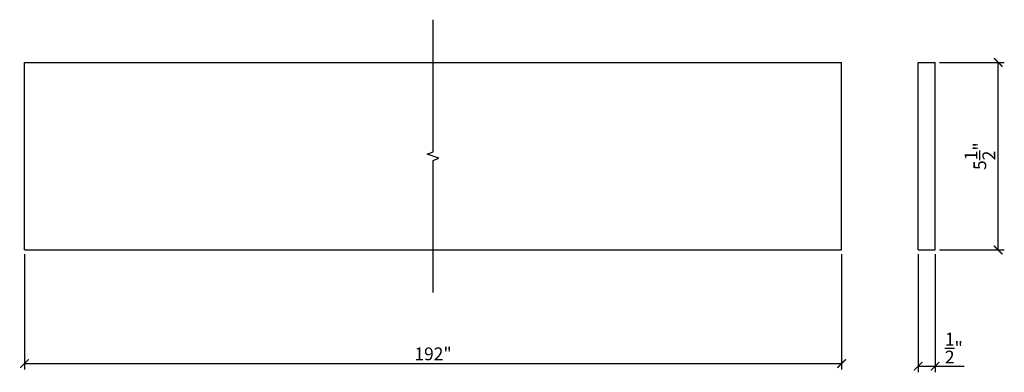
# Model space of a CAD drawing. Extents: x 28 to 247, y 12 to 25.
import ezdxf

# ---------------------------------------------------------------- set-up
doc = ezdxf.new("R2010")
doc.units = 0
doc.header["$PDMODE"] = 3
doc.header["$PDSIZE"] = 1
doc.layers.get('0').update_dxf_attribs({"linetype": 'CONTINUOUS'})
doc.layers.get('Defpoints').update_dxf_attribs({"linetype": 'CONTINUOUS'})
doc.styles.get("Standard").update_dxf_attribs({"font": 'stylu.ttf', "height": 0.375})
doc.dimstyles.get("Standard").update_dxf_attribs({"dimtxt": 0.375, "dimasz": 0.25, "dimexe": 0.18, "dimexo": 0.125, "dimgap": 0.09, "dimtad": 1, "dimdec": 4, "dimzin": 0, "dimdsep": 46, "dimlunit": 5, "dimtxsty": 'STANDARD', "dimblk": 'ARCHTICK', "dimcen": 0.09, "dimclrd": 3, "dimclre": 3, "dimadec": 0, "dimazin": 0, "dimtfac": 1, "dimtdec": 4, "dimtofl": 0, "dimtmove": 0, "dimatfit": 3, "dimfxl": 1, "dimtolj": 1, "dimtzin": 0, "dimarcsym": 0})

# ---------------------------------------------------------------- blocks, each defined once
blk = doc.blocks.new('_ArchTick')
at = {"color": 0, "linetype": 'ByBlock', "const_width": 0.15}
blk.add_lwpolyline([(-0.5, -0.5), (0.5, 0.5)], dxfattribs=at)
blk = doc.blocks.new('*D24')
at = {"color": 3, "lineweight": -2, "transparency": 16777216}
for p, q in [((27.896, 15.342), (27.896, 11.959)), ((51.896, 15.342), (51.896, 11.959)), ((27.896, 12.139), (51.896, 12.139))]:
    blk.add_line(p, q, dxfattribs=at)
at = {"layer": 'Defpoints', "color": 0, "transparency": 16777216}
for p in [(27.896, 15.467), (51.896, 15.467), (51.896, 12.139)]:
    blk.add_point(p, dxfattribs=at)
at = {"color": 3, "lineweight": -2, "transparency": 16777216, "xscale": 0.25, "yscale": 0.25, "zscale": 0.25, "rotation": 180}
blk.add_blockref('_ArchTick', (27.896, 12.139), dxfattribs=at)
at = {"color": 3, "lineweight": -2, "transparency": 16777216, "xscale": 0.25, "yscale": 0.25, "zscale": 0.25}
blk.add_blockref('_ArchTick', (51.896, 12.139), dxfattribs=at)
at = {"color": 0, "transparency": 16777216, "insert": (39.896, 12.422), "char_height": 0.375, "attachment_point": 5}
blk.add_mtext('\\A1;192"', dxfattribs=at)
blk = doc.blocks.new('*D25')
at = {"color": 3, "lineweight": -2, "transparency": 16777216}
for p, q in [((54.767, 20.967), (56.673, 20.967)), ((56.493, 15.467), (56.493, 20.967)), ((54.767, 15.467), (56.673, 15.467))]:
    blk.add_line(p, q, dxfattribs=at)
at = {"layer": 'Defpoints', "color": 0, "transparency": 16777216}
for p in [(54.642, 20.967), (56.493, 20.967), (54.642, 15.467)]:
    blk.add_point(p, dxfattribs=at)
at = {"color": 3, "lineweight": -2, "transparency": 16777216, "xscale": 0.25, "yscale": 0.25, "zscale": 0.25}
for p, rotation in [((56.493, 20.967), 90), ((56.493, 15.467), 270)]:
    blk.add_blockref('_ArchTick', p, dxfattribs=dict(at, rotation=rotation))
at = {"color": 0, "transparency": 16777216, "insert": (55.955, 18.217), "char_height": 0.375, "attachment_point": 5, "rotation": 90}
blk.add_mtext('\\A1;5{\\H1.000000x;\\S1/2;}"', dxfattribs=at)
blk = doc.blocks.new('*D26')
at = {"color": 3, "lineweight": -2, "transparency": 16777216}
for p, q in [((54.142, 15.342), (54.142, 11.882)), ((54.642, 15.342), (54.642, 11.882)), ((54.142, 12.062), (54.642, 12.062)), ((54.642, 12.062), (55.489, 12.062))]:
    blk.add_line(p, q, dxfattribs=at)
at = {"layer": 'Defpoints', "color": 0, "transparency": 16777216}
for p in [(54.142, 15.467), (54.642, 15.467), (54.642, 12.062)]:
    blk.add_point(p, dxfattribs=at)
at = {"color": 3, "lineweight": -2, "transparency": 16777216, "xscale": 0.25, "yscale": 0.25, "zscale": 0.25, "rotation": 180}
blk.add_blockref('_ArchTick', (54.142, 12.062), dxfattribs=at)
at = {"color": 3, "lineweight": -2, "transparency": 16777216, "xscale": 0.25, "yscale": 0.25, "zscale": 0.25}
blk.add_blockref('_ArchTick', (54.642, 12.062), dxfattribs=at)
at = {"color": 0, "transparency": 16777216, "insert": (55.191, 12.591), "char_height": 0.375, "attachment_point": 5}
blk.add_mtext('\\A1;{\\H1.000000x;\\S1/2;}"', dxfattribs=at)

msp = doc.modelspace()

# ---------------------------------------------------------------- linework, layer by layer
for p, q in [((27.89601, 20.96744), (51.89601, 20.96744)), ((27.89601, 15.46744), (27.89601, 20.96744)), ((51.89601, 15.46744), (51.89601, 20.96744)), ((54.14194, 15.46744), (54.14194, 20.96744)), ((54.14194, 20.96744), (54.64194, 20.96744)), ((54.64194, 15.46744), (54.64194, 20.96744)), ((27.89601, 15.46744), (51.89601, 15.46744)), ((54.14194, 15.46744), (54.64194, 15.46744))]:
    msp.add_line(p, q)
at = {"linetype": 'Continuous'}
msp.add_lwpolyline([(39.89601, 14.21744), (39.89601, 18.09244), (40.06773, 18.15494), (39.7243, 18.27994), (39.89601, 18.34244), (39.89601, 22.21744)], dxfattribs=at)

# ---------------------------------------------------------------- dimensions: what is measured, and where the dimension line sits
dim = msp.add_linear_dim(base=(56.49265, 20.96744), p1=(54.64194, 15.46744), p2=(54.64194, 20.96744), angle=90, dimstyle='STANDARD', override={"dimpost": '"'})
dim.commit()
dim.dimension.update_dxf_attribs({"geometry": '*D25', "text_midpoint": (55.9554, 18.21744)})
dim = msp.add_linear_dim(base=(51.89601, 12.13877), p1=(27.89601, 15.46744), p2=(51.89601, 15.46744), text='192"', dimstyle='STANDARD', override={"dimpost": '"'})
dim.commit()
dim.dimension.update_dxf_attribs({"geometry": '*D24', "text_midpoint": (39.89601, 12.42245)})
dim = msp.add_linear_dim(base=(54.64194, 12.06225), p1=(54.14194, 15.46744), p2=(54.64194, 15.46744), dimstyle='STANDARD', override={"dimpost": '"'})
dim.commit()
dim.dimension.update_dxf_attribs({"geometry": '*D26', "text_midpoint": (55.19058, 12.59139)})

doc.saveas('drawing.dxf')
